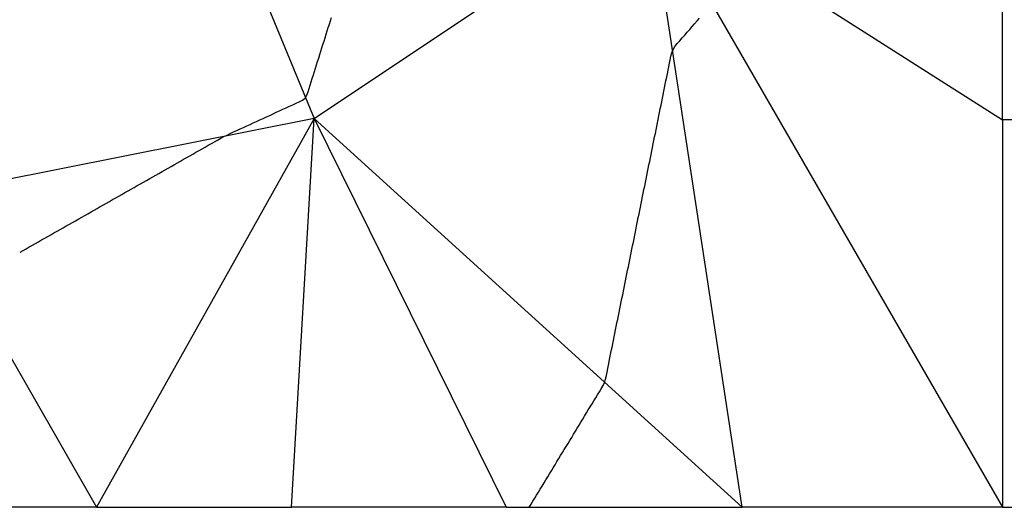
# Model space of a CAD drawing. Extents: x 255 to 364, y -222 to 21.
# Drawn here: x 302 to 305, y -40 to -39 of the extents above; entities that cross this region are included whole.
import ezdxf

# ---------------------------------------------------------------- set-up
doc = ezdxf.new("R2010")
doc.units = 0
doc.header["$MEASUREMENT"] = 0
doc.layers.get('0').update_dxf_attribs({"linetype": 'CONTINUOUS'})

msp = doc.modelspace()

# ---------------------------------------------------------------- linework, layer by layer
at = {"color": 7, "linetype": 'Continuous'}
for p, q in [((304.5781, -39.0016), (304.5781, -37.9632)), ((302.3197, -38.2282), (302.6381, -38.9982)), ((302.6381, -38.9982), (303.5814, -38.3682)), ((303.5814, -38.3682), (304.5781, -39.0016)), ((303.5814, -38.3682), (304.5781, -40.0932)), ((303.8447, -40.0932), (303.5814, -38.3682)), ((302.6781, -38.7418), (302.6811, -38.7323)), ((302.6811, -38.7323), (302.6841, -38.7227)), ((302.6841, -38.7227), (302.6871, -38.7132)), ((303.7033, -38.7392), (303.7103, -38.7312)), ((303.7103, -38.7312), (303.7172, -38.7232)), ((303.7172, -38.7232), (303.7242, -38.7153)), ((302.6691, -38.7705), (302.6721, -38.7609)), ((302.6721, -38.7609), (302.6751, -38.7514)), ((302.6751, -38.7514), (302.6781, -38.7418)), ((303.6825, -38.763), (303.6894, -38.7551)), ((303.6894, -38.7551), (303.6964, -38.7471)), ((303.6964, -38.7471), (303.7033, -38.7392)), ((302.66, -38.7991), (302.6631, -38.7896)), ((302.6631, -38.7896), (302.6661, -38.78)), ((302.6661, -38.78), (302.6691, -38.7705)), ((303.655, -38.795), (303.6616, -38.7869)), ((303.6616, -38.7869), (303.6686, -38.7789)), ((303.6686, -38.7789), (303.6755, -38.771)), ((303.6755, -38.771), (303.6825, -38.763)), ((302.654, -38.8182), (302.657, -38.8087)), ((302.657, -38.8087), (302.66, -38.7991)), ((303.6437, -38.8226), (303.646, -38.8128)), ((303.646, -38.8128), (303.6496, -38.8035)), ((303.6496, -38.8035), (303.655, -38.795)), ((302.645, -38.8469), (302.648, -38.8373)), ((302.648, -38.8373), (302.651, -38.8278)), ((302.651, -38.8278), (302.654, -38.8182)), ((303.6377, -38.8522), (303.6397, -38.8424)), ((303.6397, -38.8424), (303.6417, -38.8325)), ((303.6417, -38.8325), (303.6437, -38.8226)), ((302.636, -38.8755), (302.639, -38.866)), ((302.639, -38.866), (302.642, -38.8564)), ((302.642, -38.8564), (302.645, -38.8469)), ((303.6317, -38.8819), (303.6337, -38.872)), ((303.6337, -38.872), (303.6357, -38.8621)), ((303.6357, -38.8621), (303.6377, -38.8522)), ((302.627, -38.9042), (302.63, -38.8946)), ((302.63, -38.8946), (302.633, -38.8851)), ((302.633, -38.8851), (302.636, -38.8755)), ((303.6277, -38.9017), (303.6297, -38.8918)), ((303.6297, -38.8918), (303.6317, -38.8819)), ((302.6176, -38.9325), (302.621, -38.9233)), ((302.621, -38.9233), (302.624, -38.9137)), ((302.624, -38.9137), (302.627, -38.9042)), ((303.6217, -38.9313), (303.6237, -38.9214)), ((303.6237, -38.9214), (303.6257, -38.9116)), ((303.6257, -38.9116), (303.6277, -38.9017)), ((302.5779, -38.9594), (302.5872, -38.9551)), ((302.5872, -38.9551), (302.5964, -38.9509)), ((302.5964, -38.9509), (302.6053, -38.9463)), ((302.6053, -38.9463), (302.6126, -38.9404)), ((302.6126, -38.9404), (302.6176, -38.9325)), ((303.6157, -38.961), (303.6177, -38.9511)), ((303.6177, -38.9511), (303.6197, -38.9412)), ((303.6197, -38.9412), (303.6217, -38.9313)), ((302.5223, -38.985), (302.5316, -38.9807)), ((302.5316, -38.9807), (302.5409, -38.9765)), ((302.5409, -38.9765), (302.5501, -38.9722)), ((302.5501, -38.9722), (302.5594, -38.9679)), ((302.5594, -38.9679), (302.5687, -38.9637)), ((302.5687, -38.9637), (302.5779, -38.9594)), ((303.6097, -38.9906), (303.6117, -38.9808)), ((303.6117, -38.9808), (303.6137, -38.9709)), ((303.6137, -38.9709), (303.6157, -38.961)), ((302.6381, -38.9982), (301.5247, -39.2199)), ((302.6381, -38.9982), (302.0247, -40.0932)), ((302.4575, -39.0148), (302.4668, -39.0106)), ((302.4668, -39.0106), (302.476, -39.0063)), ((302.476, -39.0063), (302.4853, -39.002)), ((302.4853, -39.002), (302.4946, -38.9978)), ((302.4946, -38.9978), (302.5038, -38.9935)), ((302.5038, -38.9935), (302.5131, -38.9893)), ((302.5131, -38.9893), (302.5223, -38.985)), ((302.5747, -40.0932), (302.6381, -38.9982)), ((303.8447, -40.0932), (302.6381, -38.9982)), ((302.6381, -38.9982), (303.1797, -40.0932)), ((303.6037, -39.0203), (303.6057, -39.0104)), ((303.6057, -39.0104), (303.6077, -39.0005)), ((303.6077, -39.0005), (303.6097, -38.9906)), ((304.5781, -39.0016), (304.5781, -40.0932)), ((305.3831, -39.0016), (304.5781, -39.0016)), ((302.4019, -39.0404), (302.4112, -39.0361)), ((302.4112, -39.0361), (302.4205, -39.0319)), ((302.4205, -39.0319), (302.4297, -39.0276)), ((302.4297, -39.0276), (302.439, -39.0234)), ((302.439, -39.0234), (302.4483, -39.0191)), ((302.4483, -39.0191), (302.4575, -39.0148)), ((303.5997, -39.0401), (303.6017, -39.0302)), ((303.6017, -39.0302), (303.6037, -39.0203)), ((302.3486, -39.0687), (302.3573, -39.0637)), ((302.3573, -39.0637), (302.366, -39.0588)), ((302.366, -39.0588), (302.3748, -39.0539)), ((302.3748, -39.0539), (302.3836, -39.0492)), ((302.3836, -39.0492), (302.3927, -39.0447)), ((302.3927, -39.0447), (302.4019, -39.0404)), ((303.5937, -39.0697), (303.5957, -39.0598)), ((303.5957, -39.0598), (303.5977, -39.0499)), ((303.5977, -39.0499), (303.5997, -39.0401)), ((302.2964, -39.0983), (302.3051, -39.0934)), ((302.3051, -39.0934), (302.3138, -39.0884)), ((302.3138, -39.0884), (302.3225, -39.0835)), ((302.3225, -39.0835), (302.3312, -39.0786)), ((302.3312, -39.0786), (302.3399, -39.0736)), ((302.3399, -39.0736), (302.3486, -39.0687)), ((303.5877, -39.0994), (303.5897, -39.0895)), ((303.5897, -39.0895), (303.5917, -39.0796)), ((303.5917, -39.0796), (303.5937, -39.0697)), ((302.2529, -39.123), (302.2616, -39.1181)), ((302.2616, -39.1181), (302.2703, -39.1131)), ((302.2703, -39.1131), (302.279, -39.1082)), ((302.279, -39.1082), (302.2877, -39.1032)), ((302.2877, -39.1032), (302.2964, -39.0983)), ((303.5817, -39.129), (303.5837, -39.1191)), ((303.5837, -39.1191), (303.5857, -39.1093)), ((303.5857, -39.1093), (303.5877, -39.0994)), ((302.2008, -39.1526), (302.2095, -39.1477)), ((302.2095, -39.1477), (302.2182, -39.1427)), ((302.2182, -39.1427), (302.2269, -39.1378)), ((302.2269, -39.1378), (302.2356, -39.1329)), ((302.2356, -39.1329), (302.2442, -39.1279)), ((302.2442, -39.1279), (302.2529, -39.123)), ((303.5757, -39.1587), (303.5777, -39.1488)), ((303.5777, -39.1488), (303.5797, -39.1389)), ((303.5797, -39.1389), (303.5817, -39.129)), ((302.1486, -39.1822), (302.1573, -39.1773)), ((302.1573, -39.1773), (302.166, -39.1724)), ((302.166, -39.1724), (302.1747, -39.1674)), ((302.1747, -39.1674), (302.1834, -39.1625)), ((302.1834, -39.1625), (302.1921, -39.1576)), ((302.1921, -39.1576), (302.2008, -39.1526)), ((303.5717, -39.1785), (303.5737, -39.1686)), ((303.5737, -39.1686), (303.5757, -39.1587)), ((302.1051, -39.2069), (302.1138, -39.202)), ((302.1138, -39.202), (302.1225, -39.1971)), ((302.1225, -39.1971), (302.1312, -39.1921)), ((302.1312, -39.1921), (302.1399, -39.1872)), ((302.1399, -39.1872), (302.1486, -39.1822)), ((303.5657, -39.2081), (303.5677, -39.1982)), ((303.5677, -39.1982), (303.5697, -39.1883)), ((303.5697, -39.1883), (303.5717, -39.1785)), ((301.5247, -39.2199), (302.0247, -40.0932)), ((302.0529, -39.2366), (302.0616, -39.2316)), ((302.0616, -39.2316), (302.0703, -39.2267)), ((302.0703, -39.2267), (302.079, -39.2217)), ((302.079, -39.2217), (302.0877, -39.2168)), ((302.0877, -39.2168), (302.0964, -39.2119)), ((302.0964, -39.2119), (302.1051, -39.2069)), ((303.5597, -39.2378), (303.5617, -39.2279)), ((303.5617, -39.2279), (303.5637, -39.218)), ((303.5637, -39.218), (303.5657, -39.2081)), ((302.0007, -39.2662), (302.0094, -39.2612)), ((302.0094, -39.2612), (302.0181, -39.2563)), ((302.0181, -39.2563), (302.0268, -39.2514)), ((302.0268, -39.2514), (302.0355, -39.2464)), ((302.0355, -39.2464), (302.0442, -39.2415)), ((302.0442, -39.2415), (302.0529, -39.2366)), ((303.5537, -39.2674), (303.5557, -39.2575)), ((303.5557, -39.2575), (303.5577, -39.2477)), ((303.5577, -39.2477), (303.5597, -39.2378)), ((301.9572, -39.2909), (301.9659, -39.2859)), ((301.9659, -39.2859), (301.9746, -39.281)), ((301.9746, -39.281), (301.9833, -39.2761)), ((301.9833, -39.2761), (301.992, -39.2711)), ((301.992, -39.2711), (302.0007, -39.2662)), ((303.5477, -39.2971), (303.5497, -39.2872)), ((303.5497, -39.2872), (303.5517, -39.2773)), ((303.5517, -39.2773), (303.5537, -39.2674)), ((301.905, -39.3205), (301.9137, -39.3156)), ((301.9137, -39.3156), (301.9224, -39.3106)), ((301.9224, -39.3106), (301.9311, -39.3057)), ((301.9311, -39.3057), (301.9398, -39.3007)), ((301.9398, -39.3007), (301.9485, -39.2958)), ((301.9485, -39.2958), (301.9572, -39.2909)), ((303.5437, -39.3169), (303.5457, -39.307)), ((303.5457, -39.307), (303.5477, -39.2971)), ((301.8615, -39.3452), (301.8702, -39.3402)), ((301.8702, -39.3402), (301.8789, -39.3353)), ((301.8789, -39.3353), (301.8876, -39.3304)), ((301.8876, -39.3304), (301.8963, -39.3254)), ((301.8963, -39.3254), (301.905, -39.3205)), ((303.5377, -39.3465), (303.5397, -39.3366)), ((303.5397, -39.3366), (303.5417, -39.3267)), ((303.5417, -39.3267), (303.5437, -39.3169)), ((301.8093, -39.3748), (301.818, -39.3699)), ((301.818, -39.3699), (301.8267, -39.3649)), ((301.8267, -39.3649), (301.8354, -39.36)), ((301.8354, -39.36), (301.8441, -39.3551)), ((301.8441, -39.3551), (301.8528, -39.3501)), ((301.8528, -39.3501), (301.8615, -39.3452)), ((303.5316, -39.3762), (303.5336, -39.3663)), ((303.5336, -39.3663), (303.5357, -39.3564)), ((303.5357, -39.3564), (303.5377, -39.3465)), ((303.5256, -39.4058), (303.5276, -39.3959)), ((303.5276, -39.3959), (303.5296, -39.386)), ((303.5296, -39.386), (303.5316, -39.3762)), ((303.5196, -39.4355), (303.5216, -39.4256)), ((303.5216, -39.4256), (303.5236, -39.4157)), ((303.5236, -39.4157), (303.5256, -39.4058)), ((303.5136, -39.4651), (303.5156, -39.4552)), ((303.5156, -39.4552), (303.5176, -39.4454)), ((303.5176, -39.4454), (303.5196, -39.4355)), ((303.5096, -39.4849), (303.5116, -39.475)), ((303.5116, -39.475), (303.5136, -39.4651)), ((303.5036, -39.5146), (303.5056, -39.5047)), ((303.5056, -39.5047), (303.5076, -39.4948)), ((303.5076, -39.4948), (303.5096, -39.4849)), ((303.4976, -39.5442), (303.4996, -39.5343)), ((303.4996, -39.5343), (303.5016, -39.5244)), ((303.5016, -39.5244), (303.5036, -39.5146)), ((303.4916, -39.5739), (303.4936, -39.564)), ((303.4936, -39.564), (303.4956, -39.5541)), ((303.4956, -39.5541), (303.4976, -39.5442)), ((303.4856, -39.6035), (303.4876, -39.5936)), ((303.4876, -39.5936), (303.4896, -39.5838)), ((303.4896, -39.5838), (303.4916, -39.5739)), ((303.4816, -39.6233), (303.4836, -39.6134)), ((303.4836, -39.6134), (303.4856, -39.6035)), ((303.4756, -39.6529), (303.4776, -39.6431)), ((303.4776, -39.6431), (303.4796, -39.6332)), ((303.4796, -39.6332), (303.4816, -39.6233)), ((303.4696, -39.6826), (303.4716, -39.6727)), ((303.4716, -39.6727), (303.4736, -39.6628)), ((303.4736, -39.6628), (303.4756, -39.6529)), ((303.4636, -39.7123), (303.4656, -39.7024)), ((303.4656, -39.7024), (303.4676, -39.6925)), ((303.4676, -39.6925), (303.4696, -39.6826)), ((303.4564, -39.7414), (303.4594, -39.7319)), ((303.4594, -39.7319), (303.4616, -39.7221)), ((303.4616, -39.7221), (303.4636, -39.7123)), ((303.442, -39.7676), (303.4472, -39.7591)), ((303.4472, -39.7591), (303.4522, -39.7504)), ((303.4522, -39.7504), (303.4564, -39.7414)), ((303.4264, -39.7933), (303.4316, -39.7848)), ((303.4316, -39.7848), (303.4368, -39.7762)), ((303.4368, -39.7762), (303.442, -39.7676)), ((303.4108, -39.819), (303.416, -39.8105)), ((303.416, -39.8105), (303.4212, -39.8019)), ((303.4212, -39.8019), (303.4264, -39.7933)), ((303.3952, -39.8447), (303.4004, -39.8362)), ((303.4004, -39.8362), (303.4056, -39.8276)), ((303.4056, -39.8276), (303.4108, -39.819)), ((303.3744, -39.879), (303.3796, -39.8704)), ((303.3796, -39.8704), (303.3848, -39.8619)), ((303.3848, -39.8619), (303.39, -39.8533)), ((303.39, -39.8533), (303.3952, -39.8447)), ((303.3588, -39.9047), (303.364, -39.8962)), ((303.364, -39.8962), (303.3692, -39.8876)), ((303.3692, -39.8876), (303.3744, -39.879)), ((303.3432, -39.9304), (303.3484, -39.9219)), ((303.3484, -39.9219), (303.3536, -39.9133)), ((303.3536, -39.9133), (303.3588, -39.9047)), ((303.3276, -39.9561), (303.3328, -39.9476)), ((303.3328, -39.9476), (303.338, -39.939)), ((303.338, -39.939), (303.3432, -39.9304)), ((303.3068, -39.9904), (303.312, -39.9818)), ((303.312, -39.9818), (303.3172, -39.9733)), ((303.3172, -39.9733), (303.3224, -39.9647)), ((303.3224, -39.9647), (303.3276, -39.9561)), ((303.2912, -40.0161), (303.2964, -40.0075)), ((303.2964, -40.0075), (303.3016, -39.999)), ((303.3016, -39.999), (303.3068, -39.9904)), ((303.2755, -40.0418), (303.2807, -40.0333)), ((303.2807, -40.0333), (303.286, -40.0247)), ((303.286, -40.0247), (303.2912, -40.0161)), ((303.2599, -40.0675), (303.2651, -40.059)), ((303.2651, -40.059), (303.2703, -40.0504)), ((303.2703, -40.0504), (303.2755, -40.0418)), ((302.0247, -40.0932), (301.5247, -40.0932)), ((302.0247, -40.0932), (302.5747, -40.0932)), ((303.1797, -40.0932), (302.5747, -40.0932)), ((303.1797, -40.0932), (303.8447, -40.0932)), ((303.2443, -40.0932), (303.2495, -40.0847)), ((303.2495, -40.0847), (303.2547, -40.0761)), ((303.2547, -40.0761), (303.2599, -40.0675)), ((304.5781, -40.0932), (303.8447, -40.0932)), ((304.5781, -40.0932), (305.3831, -40.0932))]:
    msp.add_line(p, q, dxfattribs=at)

doc.saveas('drawing.dxf')
